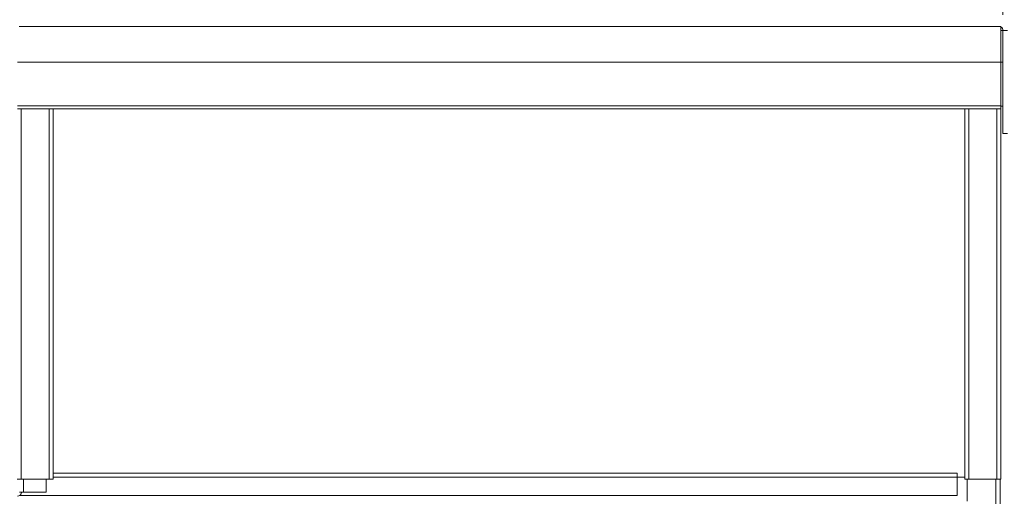
# Model space of a CAD drawing. Units: millimetres. Extents: x 0 to 147, y 0 to 112.
# Drawn here: x 46 to 70, y 37 to 49 of the extents above; entities that cross this region are included whole.
import ezdxf

# ---------------------------------------------------------------- set-up
doc = ezdxf.new("R2010")
doc.units = ezdxf.units.MM
doc.header["$PDSIZE"] = -1
doc.layers.add('Lynx Dims', color=1, linetype='Continuous', lineweight=15)
doc.styles.get("Standard").update_dxf_attribs({"font": 'simplex.shx'})
doc.dimstyles.get("Standard").update_dxf_attribs({"dimtxt": 0.28, "dimasz": 0.43, "dimexe": 0.18, "dimexo": 0.0625, "dimgap": 0.09, "dimtad": 0, "dimtih": 1, "dimtoh": 1, "dimdec": 3, "dimzin": 0, "dimdsep": 46, "dimlunit": 5, "dimtxsty": 'Standard', "dimcen": 0.14, "dimclrd": 256, "dimclre": 256, "dimclrt": 256, "dimadec": 0, "dimazin": 0, "dimtfac": 0.75, "dimtdec": 3, "dimtofl": 0, "dimtmove": 0, "dimatfit": 3, "dimfxl": 1, "dimtolj": 1, "dimtzin": 0, "dimlwd": -1, "dimlwe": -1, "dimarcsym": 0})

# ---------------------------------------------------------------- blocks, each defined once
blk = doc.blocks.new('*D26')
at = {"layer": 'Defpoints', "color": 0, "transparency": 16777216}
for p in [(82.086, 48.843), (66.257, 10.691), (86.66, 10.691)]:
    blk.add_point(p, dxfattribs=at)
at = {"layer": 'Lynx Dims', "transparency": 16777216}
for p, q in [((82.461, 48.843), (87.74, 48.843)), ((86.66, 46.263), (86.66, 31.777)), ((86.66, 13.271), (86.66, 27.757)), ((66.632, 10.691), (87.74, 10.691))]:
    blk.add_line(p, q, dxfattribs=at)
for points in [[(86.23, 46.263), (87.09, 46.263), (86.66, 48.843)], [(86.23, 13.271), (87.09, 13.271), (86.66, 10.691)]]:
    blk.add_solid(points, dxfattribs=at)
at = {"layer": 'Lynx Dims', "transparency": 16777216, "insert": (86.66, 29.767), "char_height": 1.68, "attachment_point": 5}
blk.add_mtext('\\A1;38{\\H0.750000x;\\S1/8;}', dxfattribs=at)
blk = doc.blocks.new('*D27')
at = {"layer": 'Defpoints', "color": 0, "transparency": 16777216}
for p in [(82.911, 74.491), (82.911, 48.032), (13.246, 46.782)]:
    blk.add_point(p, dxfattribs=at)
at = {"layer": 'Lynx Dims', "transparency": 16777216}
for p, q in [((13.246, 47.157), (13.246, 75.571)), ((82.911, 48.407), (82.911, 75.571)), ((15.826, 74.491), (45.519, 74.491)), ((80.331, 74.491), (50.639, 74.491))]:
    blk.add_line(p, q, dxfattribs=at)
for points in [[(15.826, 74.921), (15.826, 74.061), (13.246, 74.491)], [(80.331, 74.921), (80.331, 74.061), (82.911, 74.491)]]:
    blk.add_solid(points, dxfattribs=at)
at = {"layer": 'Lynx Dims', "transparency": 16777216, "insert": (48.079, 74.491), "char_height": 1.68, "attachment_point": 5}
blk.add_mtext('\\A1;69{\\H0.750000x;\\S5/8;}', dxfattribs=at)
blk = doc.blocks.new('*D28')
at = {"layer": 'Defpoints', "color": 0, "transparency": 16777216}
for p in [(73.394, 71.258), (73.394, 48.068), (13.246, 46.782)]:
    blk.add_point(p, dxfattribs=at)
at = {"layer": 'Lynx Dims', "transparency": 16777216}
for p, q in [((13.246, 47.157), (13.246, 72.338)), ((73.394, 48.443), (73.394, 72.338)), ((15.826, 71.258), (40.76, 71.258)), ((70.814, 71.258), (45.88, 71.258))]:
    blk.add_line(p, q, dxfattribs=at)
for points in [[(15.826, 71.688), (15.826, 70.828), (13.246, 71.258)], [(70.814, 71.688), (70.814, 70.828), (73.394, 71.258)]]:
    blk.add_solid(points, dxfattribs=at)
at = {"layer": 'Lynx Dims', "transparency": 16777216, "insert": (43.32, 71.258), "char_height": 1.68, "attachment_point": 5}
blk.add_mtext('\\A1;60{\\H0.750000x;\\S1/8;}', dxfattribs=at)
blk = doc.blocks.new('*D29')
at = {"layer": 'Defpoints', "color": 0, "transparency": 16777216}
for p in [(70.164, 67.898), (46.18, 48.83), (70.164, 48.733)]:
    blk.add_point(p, dxfattribs=at)
at = {"layer": 'Lynx Dims', "transparency": 16777216}
for p, q in [((46.18, 49.205), (46.18, 68.978)), ((70.164, 49.108), (70.164, 68.978)), ((48.76, 67.898), (56.232, 67.898)), ((67.584, 67.898), (60.112, 67.898))]:
    blk.add_line(p, q, dxfattribs=at)
for points in [[(48.76, 68.328), (48.76, 67.468), (46.18, 67.898)], [(67.584, 68.328), (67.584, 67.468), (70.164, 67.898)]]:
    blk.add_solid(points, dxfattribs=at)
at = {"layer": 'Lynx Dims', "transparency": 16777216, "insert": (58.172, 67.898), "char_height": 1.68, "attachment_point": 5}
blk.add_mtext('\\A1;24', dxfattribs=at)

msp = doc.modelspace()

# ---------------------------------------------------------------- linework, layer by layer
at = {"color": 7, "linetype": 'Continuous', "lineweight": 15}
for p, q in [((70.0664, 48.8304), (46.2775, 48.8304)), ((70.1114, 48.8304), (70.0664, 48.8304)), ((70.1114, 48.8304), (70.1114, 47.9649)), ((70.1114, 48.7679), (70.1164, 48.7679)), ((70.1164, 48.7326), (70.1164, 48.7679)), ((70.1164, 48.7326), (70.1642, 48.7326)), ((70.1164, 48.7326), (70.1164, 47.9649)), ((70.1642, 48.7326), (70.2709, 48.7326)), ((70.1642, 48.7326), (70.1642, 47.9649)), ((70.1114, 47.9649), (46.2325, 47.9649)), ((70.1114, 47.9649), (70.1114, 46.9026)), ((70.1164, 47.9649), (70.1642, 47.9649)), ((70.1164, 47.9649), (70.1164, 46.8926)), ((70.1642, 47.9649), (70.1642, 46.8926)), ((70.1114, 46.9026), (46.2325, 46.9026)), ((70.1164, 46.9551), (70.1114, 46.9551)), ((70.1114, 46.9026), (70.1114, 46.8301)), ((70.1164, 46.8301), (70.1164, 46.8926)), ((70.1164, 46.8926), (70.1642, 46.8926)), ((70.1642, 46.2322), (70.1642, 46.8926)), ((70.1114, 46.8301), (46.2325, 46.8301)), ((46.3253, 37.8286), (46.3253, 46.8301)), ((47.0048, 37.8286), (47.0048, 46.8301)), ((47.1026, 37.8286), (47.1026, 46.8301)), ((69.2413, 37.8286), (69.2413, 46.8301)), ((69.3391, 37.8286), (69.3391, 46.8301)), ((70.0186, 37.8286), (70.0186, 46.8301)), ((70.1114, 46.8301), (70.1164, 46.8301)), ((70.1164, 37.8286), (70.1164, 46.8301)), ((70.2709, 46.2322), (70.1642, 46.2322)), ((46.3253, 37.8286), (46.2275, 37.8286)), ((47.0048, 37.8286), (46.3253, 37.8286)), ((46.9326, 37.8286), (46.9326, 37.5132)), ((47.1026, 37.8286), (47.0048, 37.8286)), ((47.1026, 37.9812), (69.0487, 37.9812)), ((69.0487, 37.8833), (69.0487, 37.9812)), ((69.0487, 37.8833), (69.0487, 37.4371)), ((69.0487, 37.8833), (69.2413, 37.8833)), ((69.2413, 37.8286), (69.3391, 37.8286)), ((69.2983, 37.8286), (69.2983, 37.2962)), ((69.3391, 37.8286), (70.0186, 37.8286)), ((70.0186, 37.8286), (70.1164, 37.8286)), ((70.0924, 37.8286), (70.0924, 16.7892)), ((46.3781, 37.5132), (46.2803, 37.5132)), ((69.0487, 37.4371), (46.2917, 37.4371)), ((46.9326, 37.5132), (46.3781, 37.5132))]:
    msp.add_line(p, q, dxfattribs=at)
at = {"color": 8, "linetype": 'Continuous', "lineweight": 15}
for p, q in [((46.3781, 37.8286), (46.3781, 37.5132)), ((69.0487, 37.8833), (47.1026, 37.8833)), ((69.9946, 37.8286), (69.9946, 37.2357))]:
    msp.add_line(p, q, dxfattribs=at)
at = {"color": 7, "linetype": 'Continuous', "lineweight": 15}
for centre, start, end in [((70.0664, 48.7326), 0, 62.60497), ((46.2303, 37.5132), 270, 0)]:
    msp.add_arc(centre, 0.0978, start, end, dxfattribs=at)

# ---------------------------------------------------------------- dimensions: what is measured, and where the dimension line sits
at = {"layer": 'Lynx Dims'}
dim = msp.add_linear_dim(base=(82.9114, 74.4913), p1=(13.2461, 46.7823), p2=(82.9114, 48.0323), dimstyle='Standard', override={"dimscale": 6}, dxfattribs=at)
dim.commit()
dim.dimension.update_dxf_attribs({"geometry": '*D27', "text_midpoint": (48.0787, 74.4913), "dimtype": 160})
for base, p1, p2, picture, middle in [((73.394, 71.258), (13.2461, 46.7823), (73.394, 48.0685), '*D28', (43.32, 71.258)), ((70.16423, 67.89758), (46.17969, 48.83044), (70.16423, 48.73262), '*D29', (58.17196, 67.89758))]:
    dim = msp.add_linear_dim(base=base, p1=p1, p2=p2, dimstyle='Standard', override={"dimscale": 6}, dxfattribs=at)
    dim.commit()
    dim.dimension.update_dxf_attribs({"geometry": picture, "text_midpoint": middle})
dim = msp.add_linear_dim(base=(86.6602, 10.6914), p1=(82.0864, 48.8426), p2=(66.2574, 10.6914), angle=90, dimstyle='Standard', override={"dimscale": 6}, dxfattribs=at)
dim.commit()
dim.dimension.update_dxf_attribs({"geometry": '*D26', "text_midpoint": (86.6602, 29.767)})

doc.saveas('drawing.dxf')
